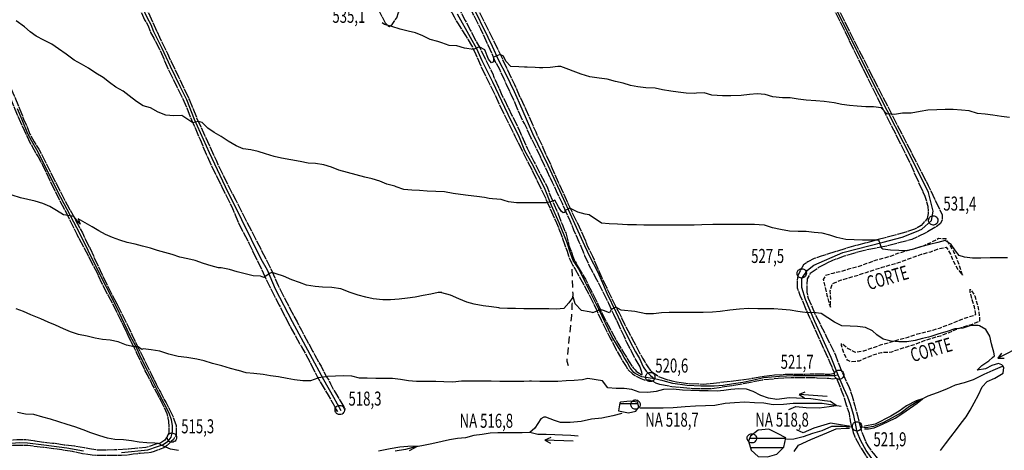
# Model space of a CAD drawing. Extents: x 407247 to 419261, y 7403127 to 7411618.
# Drawn here: x 408489 to 409190, y 7405754 to 7406061 of the extents above; entities that cross this region are included whole.
import ezdxf

# ---------------------------------------------------------------- set-up
doc = ezdxf.new("R2010")
doc.units = 0
doc.header["$MEASUREMENT"] = 0
for name, pattern in [('TRACO_11', [8, 3, -1, 3, -1]), ('TRACO_22', [7.5, 7, -0.5]), ('TRACO_38', [8, 5, -3])]:
    doc.linetypes.add(name, pattern=pattern)
for name, color, linetype in [('CURVA_INTERM', 255, 'CONTINUOUS'), ('CURVA_MESTRA', 1, 'CONTINUOUS'), ('EIXO_VIAS_ROD', 255, 'CONTINUOUS'), ('MOV_TERRA', 255, 'CONTINUOUS'), ('PTO_INTE_E_NA', 255, 'CONTINUOUS'), ('RECURSOS_HIDRICOS', 5, 'CONTINUOUS'), ('TOP_MOV_TERRA', 255, 'CONTINUOUS'), ('VALAS_E_DRENOS', 5, 'CONTINUOUS'), ('VIA_N_PAV_S_MFIO', 1, 'CONTINUOUS')]:
    doc.layers.add(name, color=color, linetype=linetype)
doc.styles.add('LDUP', font='LDUP.SHX')

# ---------------------------------------------------------------- blocks, each defined once
blk = doc.blocks.new('COD003', base_point=(412546.41, 7406522.66))
at = {"layer": 'PTO_INTE_E_NA'}
blk.add_lwpolyline([(412546.394974, 7406520.209885), (412545.828512, 7406520.275361), (412545.324364, 7406520.441575), (412544.993405, 7406520.644171), (412544.784419, 7406520.819163), (412544.454243, 7406521.181794), (412544.213221, 7406521.561104), (412544.016859, 7406521.974631), (412543.957381, 7406522.278901), (412543.952969, 7406522.896939), (412543.992966, 7406523.314698), (412544.155574, 7406523.771093), (412544.3621, 7406524.120195), (412544.563255, 7406524.384319), (412544.929606, 7406524.692722), (412545.375759, 7406524.955776), (412545.813836, 7406525.127175), (412546.061084, 7406525.151454), (412546.415318, 7406525.160284), (412546.967142, 7406525.12548), (412547.505598, 7406524.956386), (412547.8868, 7406524.739795), (412548.31322, 7406524.367944), (412548.601165, 7406523.896682), (412548.849711, 7406523.312277), (412548.931528, 7406522.889252), (412548.924189, 7406522.622239), (412548.919327, 7406522.330277), (412548.732164, 7406521.716474), (412548.450344, 7406521.25002), (412548.08972, 7406520.85041), (412547.673312, 7406520.528309), (412547.059046, 7406520.279002), (412546.651215, 7406520.212123)], close=True, dxfattribs=at)
blk = doc.blocks.new('*X154')
at = {"layer": 'RECURSOS_HIDRICOS'}
for points in [[(409584.604314, 7406242.01997), (409603.978016, 7406242.020164)], [(409584.969498, 7406237.019941), (409602.756825, 7406237.020119)]]:
    blk.add_lwpolyline(points, dxfattribs=at)
blk = doc.blocks.new('*X155')
at = {"layer": 'RECURSOS_HIDRICOS'}
blk.add_lwpolyline([(409515.057609, 7406260.469986), (409524.835993, 7406260.470083)], dxfattribs=at)
blk = doc.blocks.new('COD035', base_point=(412892.61, 7406859.7))
at = {"layer": 'RECURSOS_HIDRICOS'}
blk.add_line((412892.61, 7406859.714327), (412907.61, 7406859.714327), dxfattribs=at)
blk.add_lwpolyline([(412904.61, 7406858.214327), (412907.61, 7406859.714327), (412904.61, 7406861.214327)], dxfattribs=at)

msp = doc.modelspace()

# ---------------------------------------------------------------- linework, layer by layer
at = {"layer": 'CURVA_INTERM', "linetype": 'CONTINUOUS'}
for points in [[(409192.69, 7405890.81), (409185.85, 7405890.88), (409180.2, 7405890.84), (409173.69, 7405890.69), (409167.54, 7405890.69), (409161.93, 7405891.43), (409158.09, 7405892.6), (409155.57, 7405895.85), (409152.46, 7405900.29), (409148.09, 7405903.37), (409142.85, 7405901.72), (409137.08, 7405900.49), (409131.5, 7405899.01), (409125.68, 7405897.09), (409120.38, 7405895.97), (409115.04, 7405896.03), (409109.22, 7405896.31), (409103.64, 7405897.05), (409103.1, 7405897.64), (409100.97, 7405903.43), (409100.12, 7405903.49), (409094.78, 7405903.55), (409089.29, 7405903.6), (409083.26, 7405903.65), (409077.34, 7405903.99), (409071.01, 7405905.49), (409065.9, 7405907.04), (409060.53, 7405908.53), (409054.72, 7405909.01), (409049.01, 7405909.6), (409043.52, 7405909.67), (409037.28, 7405909.88), (409030.93, 7405911.01), (409025.02, 7405912.36), (409019.49, 7405914.23), (409015.7, 7405914.32), (409012.34, 7405914.61), (409006.37, 7405914.63), (409000.4, 7405914.57), (408994.78, 7405914.64), (408989.02, 7405914.69), (408982.68, 7405914.6), (408974.72, 7405914.36), (408969.38, 7405914.25), (408962.93, 7405914.16), (408956.74, 7405914.16), (408950.12, 7405914.12), (408944.52, 7405914.19), (408939.02, 7405914.24), (408933.48, 7405914.29), (408928.14, 7405914.35), (408921.89, 7405914.41), (408914.58, 7405914.91), (408908.61, 7405915.13), (408903.18, 7405915.67), (408894.36, 7405921.65), (408891.7, 7405922.09), (408886.48, 7405923.45), (408880.8, 7405926.24), (408879.4, 7405925.6), (408877.12, 7405924.72), (408877.12, 7405923.2), (408875.98, 7405922.95), (408874.58, 7405924.21), (408872.65, 7405927.32), (408869.9, 7405932.13), (408866.48, 7405930.65), (408864.18, 7405930.08), (408860.13, 7405930.05), (408854.17, 7405930.08), (408848.14, 7405930.12), (408842.61, 7405930.15), (408836.9, 7405930.87), (408833.8, 7405931.77), (408831.69, 7405932.39), (408825.62, 7405932.85), (408823.22, 7405933.31), (408819.81, 7405933.95), (408814.33, 7405934.61), (408808.21, 7405935.45), (408802.88, 7405936.12), (408797.5, 7405936.68), (408791.28, 7405937.84), (408785.3, 7405938.08), (408779.13, 7405938.49), (408773.48, 7405938.95), (408768.09, 7405939.03), (408762.45, 7405939.53), (408756.92, 7405941.6), (408755.9, 7405941.97), (408750.32, 7405943.33), (408745.32, 7405945.65), (408739.94, 7405947.23), (408734.62, 7405948.32), (408728.45, 7405950.01), (408722.22, 7405951.69), (408716.16, 7405953.49), (408710.78, 7405955.65), (408705.3, 7405957.23), (408699.45, 7405958.05), (408694.12, 7405958.47), (408688.42, 7405959.56), (408681.88, 7405960.88), (408675.12, 7405961.97), (408669.89, 7405963.23), (408663.94, 7405965.08), (408658.66, 7405966.6), (408653.34, 7405967.8), (408647.92, 7405968.63), (408642.97, 7405970.73), (408637.33, 7405974.01), (408632.24, 7405977.4), (408627.24, 7405980.15), (408622.78, 7405983.43), (408618.65, 7405987.51), (408615.82, 7405988.21), (408611.93, 7405987.24), (408604.17, 7405992.32), (408598.53, 7405992.25), (408592.77, 7405992.6), (408587.34, 7405994.81), (408581.98, 7405997.83), (408576.76, 7405999.19), (408571.98, 7406002.41), (408566.78, 7406006.39), (408562.37, 7406009.72), (408557.17, 7406012.52), (408552.6, 7406015.85), (408548.2, 7406019.44), (408542.93, 7406022.61), (408537.62, 7406026.16), (408532.73, 7406028.96), (408527.57, 7406031.92), (408521.68, 7406036.01), (408516.37, 7406039.88), (408511.54, 7406043.25), (408505.96, 7406046.12), (408500.42, 7406049.03), (408496.08, 7406052.13), (408491.98, 7406055.57), (408486.14, 7406059.87)], [(409194.06, 7405990.92), (409188.3, 7405991.67), (409182.06, 7405992.59), (409176.74, 7405993.39), (409171.25, 7405993.81), (409165.34, 7405995.8), (409159.74, 7405996.23), (409153.98, 7405996.55), (409148.06, 7405996.56), (409142.14, 7405996.4), (409135.73, 7405996.15), (409130.33, 7405995.13), (409123.97, 7405993.97), (409117.84, 7405993.93), (409112.12, 7405993.19), (409106.52, 7405993.51), (409103.4, 7405996.85), (409102.61, 7405997.76), (409097.12, 7405998.47), (409091.52, 7405998.52), (409085.44, 7405998.95), (409079.9, 7405999.6), (409074.52, 7406000.13), (409069.13, 7406001.36), (409061.84, 7406002.33), (409056.02, 7406002.88), (409049.2, 7406003.27), (409043.5, 7406004.12), (409037.74, 7406005.04), (409032.25, 7406005.09), (409025.42, 7406005.69), (409020, 7406007.24), (409014.24, 7406007.72), (409008.78, 7406007.25), (409002.81, 7406006.72), (408995.44, 7406006.43), (408989.57, 7406006.48), (408982, 7406006.99), (408976.52, 7406008.64), (408970.92, 7406008.27), (408969.2, 7406008.03), (408963.65, 7406008.29), (408958.01, 7406008.99), (408952.62, 7406009.73), (408946.82, 7406010.65), (408941.54, 7406011.93), (408934.77, 7406012.21), (408929.22, 7406012.8), (408923.96, 7406013.81), (408918.8, 7406015.36), (408913.32, 7406016.53), (408907.41, 7406018.25), (408901.54, 7406019.11), (408895.05, 7406020.03), (408888.77, 7406021.85), (408874.36, 7406027.41), (408872.17, 7406027.37), (408866.78, 7406026.71), (408861.36, 7406026.48), (408859.12, 7406026.49), (408855.97, 7406026.51), (408850.37, 7406026.75), (408848.45, 7406026.88), (408844.36, 7406027.16), (408838.54, 7406027.4), (408835.09, 7406031.01), (408833.46, 7406034.63), (408830.97, 7406035.88), (408826.36, 7406034), (408826.36, 7406030.57), (408824.86, 7406029.89), (408822.74, 7406032.44), (408820.2, 7406039.13), (408816.13, 7406041.36), (408812.01, 7406039.33), (408805.73, 7406040.43), (408800.2, 7406042.16), (408794.72, 7406042.4), (408789.5, 7406044.29), (408786.57, 7406045.07), (408781.14, 7406046.64), (408775.93, 7406049.12), (408770.77, 7406051.28), (408765.5, 7406052.48), (408759.7, 7406054.05), (408753.9, 7406055.85), (408748.58, 7406057.37), (408746.9, 7406058.57)], [(409036.69, 7405782.73), (409041.78, 7405784.81), (409049.14, 7405784.28), (409058.48, 7405783.83), (409065.48, 7405784.85), (409070.52, 7405785.65), (409066.46, 7405788.37), (409062.16, 7405789.04), (409052.33, 7405790.43), (409037.32, 7405791.11), (409028.28, 7405789.85), (409022.16, 7405790.72), (409016.84, 7405792.64), (409011.32, 7405795.47), (409006.53, 7405797.29), (409001.18, 7405797.55), (408995.44, 7405797.03), (408990.48, 7405796.37), (408985.65, 7405795.72), (408979.26, 7405796.12), (408973.13, 7405795.99), (408967, 7405796.37), (408961, 7405796.64), (408954.29, 7405797.21), (408947.56, 7405796.92), (408942.32, 7405795.64), (408936.28, 7405794.84), (408930.04, 7405795.07), (408924.77, 7405796.93), (408919.5, 7405797.73), (408913.74, 7405797.79), (408907.72, 7405798.17), (408903.97, 7405803.23), (408893.42, 7405804.96), (408889.64, 7405803.97), (408883.77, 7405803.43), (408878.06, 7405803.08), (408872.04, 7405802.73), (408864.96, 7405802.72), (408859.2, 7405802.76), (408853.49, 7405803), (408851.86, 7405802.91), (408848.01, 7405802.71), (408842.3, 7405802.75), (408841.2, 7405802.75), (408836.44, 7405802.77), (408830.74, 7405802.8), (408824.61, 7405802.84), (408818.97, 7405802.87), (408813.1, 7405802.95), (408809.32, 7405802.97), (408803.5, 7405802.89), (408797.33, 7405802.19), (408790.93, 7405802.49), (408785.13, 7405802.68), (408777.82, 7405802.72), (408771.48, 7405802.81), (408765.62, 7405803.27), (408760.14, 7405804.15), (408754.22, 7405804.88), (408748.32, 7405804.91), (408742.4, 7405804.93), (408736.26, 7405804.97), (408730.73, 7405805.11), (408725.36, 7405806.52), (408719.6, 7405806.72), (408713.62, 7405806.53), (408707.98, 7405806.24), (408705.1, 7405805.79), (408701.32, 7405805.43), (408701, 7405805.05), (408695.86, 7405803.28), (408690.44, 7405803.15), (408684.41, 7405803.81), (408679.2, 7405804.96), (408673.08, 7405805.96), (408667.48, 7405806.84), (408662.1, 7405807.67), (408655.56, 7405808.35), (408650.06, 7405808.91), (408644.64, 7405810.53), (408644.37, 7405810.59), (408638.94, 7405811.91), (408632.61, 7405813.96), (408626.12, 7405815.6), (408620.16, 7405817.39), (408614.78, 7405818.69), (408607.86, 7405819.85), (408601.69, 7405820.64), (408595.04, 7405822.32), (408588.54, 7405824.33), (408582.41, 7405825.27), (408576.61, 7405826.11), (408575.65, 7405825.47), (408573.05, 7405827.45), (408570.33, 7405827.47), (408564.69, 7405828.67), (408558.78, 7405830.95), (408553.2, 7405832.15), (408547.7, 7405832.65), (408542.44, 7405833.69), (408536.69, 7405835.01), (408530.57, 7405836.32), (408524.77, 7405838.05), (408519.88, 7405840.32), (408514.24, 7405842.87), (408508.86, 7405845.13), (408503.76, 7405847.45), (408496.58, 7405850.27), (408491.48, 7405852.53), (408486.1, 7405854.48)], [(409090.76, 7405768.88), (409093.54, 7405768.93), (409097.57, 7405769.69), (409103.58, 7405772.17), (409112.48, 7405776.49), (409117.96, 7405780.15), (409128.22, 7405787.19), (409131.9, 7405790.33), (409127.5, 7405789.04), (409120.58, 7405785.37), (409115.34, 7405781.45), (409109.33, 7405778.05), (409098.38, 7405772.32), (409090.89, 7405770.92), (409090.76, 7405770.93)], [(408601.73, 7405753.52), (408596.09, 7405754.35), (408591.04, 7405756.67), (408587.58, 7405758.51), (408584.92, 7405758.73), (408579.26, 7405759.08), (408573.78, 7405759.48), (408568.3, 7405760.31), (408562.7, 7405761.09), (408556.53, 7405761.28), (408551.14, 7405762.21), (408545.66, 7405763.96), (408539.29, 7405766.17), (408533.86, 7405768.17), (408527.9, 7405770.4), (408522.53, 7405772.03), (408516.62, 7405773.92), (408510.5, 7405775.88), (408505.13, 7405777.29), (408498.69, 7405779.13), (408492.77, 7405779.39), (408487.18, 7405780.53)], [(409079.9, 7405770.97), (409077.86, 7405771.08), (409066.44, 7405772.91), (409054.61, 7405769.49), (409046.93, 7405766.03), (409042.78, 7405768), (409042.45, 7405768.43)], [(409040.45, 7405752.88), (409043.53, 7405757.27), (409052.33, 7405761.31), (409063.93, 7405766.08), (409070.38, 7405769.07), (409077.3, 7405769.4), (409079.9, 7405769.4)], [(408766.38, 7405753.4), (408772.18, 7405756.67), (408765.32, 7405756.48), (408759.56, 7405755.92), (408752.69, 7405754.81), (408744.33, 7405753.13)]]:
    msp.add_lwpolyline(points, dxfattribs=at)
at = {"layer": 'CURVA_MESTRA', "linetype": 'CONTINUOUS'}
msp.add_lwpolyline([(409144.89, 7405753.47), (409148.4, 7405758.19), (409152.29, 7405763.16), (409156.13, 7405768.51), (409159.54, 7405773), (409163.17, 7405777.61), (409165.88, 7405782.28), (409168.86, 7405787.59), (409171.9, 7405793.09), (409174.48, 7405798.83), (409178.2, 7405802.8), (409183.66, 7405805.08), (409189.6, 7405808.77), (409189.92, 7405812.79), (409189.28, 7405813.91), (409188.48, 7405814.71), (409186.22, 7405815.51), (409181.48, 7405814.12), (409176.9, 7405811.67), (409171.08, 7405810.76), (409174.2, 7405814.15), (409179.2, 7405817.35), (409182.01, 7405819.92), (409183.24, 7405821.04), (409182.73, 7405823.55), (409181.88, 7405827.05), (409181.29, 7405829.48), (409179.9, 7405834.99), (409177.18, 7405839.72), (409177.09, 7405839.76), (409172.52, 7405842.31), (409171.72, 7405842.76), (409166.37, 7405842.55), (409160.7, 7405840.84), (409155.09, 7405840.15), (409149.58, 7405838.35), (409143.64, 7405836.59), (409138.01, 7405834.83), (409136.4, 7405834.44), (409132.13, 7405833.4), (409126.84, 7405831.96), (409120.9, 7405831.11), (409120.7, 7405831.11), (409115.09, 7405831.01), (409109.65, 7405831.39), (409104.01, 7405832.83), (409099.45, 7405835.87), (409096.44, 7405838.88), (409091.49, 7405841.12), (409085.8, 7405841.97), (409080.46, 7405842.08), (409074.6, 7405842.45), (409069.28, 7405845.08), (409064.5, 7405848.16), (409059.8, 7405851.25), (409054.36, 7405851.95), (409050.45, 7405851.61), (409046.41, 7405852.13), (409043.26, 7405852.64), (409037.77, 7405853.6), (409031.97, 7405854.15), (409026.05, 7405854.52), (409020.61, 7405854.59), (409014.62, 7405854.59), (409007.96, 7405854.65), (409001.56, 7405854.4), (408994.72, 7405853.51), (408987.72, 7405852.56), (408982.37, 7405852.15), (408975.7, 7405851.84), (408970.04, 7405851.89), (408964.01, 7405851.95), (408957.82, 7405852.01), (408951.58, 7405852.03), (408946.02, 7405851.71), (408940.32, 7405851.01), (408934.92, 7405850.97), (408926.92, 7405852.65), (408917.3, 7405853.69), (408913.5, 7405855.61), (408911.98, 7405854.99), (408910.13, 7405853.97), (408908.89, 7405851.68), (408904.58, 7405853.25), (408902.33, 7405854.17), (408899.97, 7405852.91), (408896.8, 7405851.75), (408896.74, 7405851.8), (408894.45, 7405852.29), (408889.02, 7405853.35), (408884.53, 7405858.11), (408882.96, 7405863.15), (408880.04, 7405858.83), (408876.45, 7405854.75), (408871.12, 7405854.35), (408865.73, 7405854.48), (408860.04, 7405854.51), (408854.44, 7405854.55), (408848, 7405854.57), (408841.92, 7405854.67), (408840.7, 7405854.68), (408836.26, 7405854.75), (408830.73, 7405855.04), (408830.04, 7405855.15), (408824.77, 7405855.88), (408818.9, 7405856.76), (408812.62, 7405857.81), (408807.41, 7405859.28), (408801.66, 7405861.71), (408795.7, 7405864.35), (408789.48, 7405866.04), (408789.37, 7405866.09), (408786.98, 7405866.16), (408781.7, 7405865.01), (408776.26, 7405863.92), (408770.49, 7405862.89), (408765.12, 7405862.17), (408759.04, 7405861.31), (408752.8, 7405860.91), (408747.36, 7405860.93), (408740.6, 7405861.67), (408735.22, 7405862.87), (408729.9, 7405864.23), (408724.05, 7405866.24), (408717.45, 7405868.83), (408711.17, 7405869.72), (408704.56, 7405869.92), (408699.13, 7405870.37), (408693.1, 7405871.52), (408688, 7405873.25), (408682.48, 7405875.31), (408676.57, 7405877.8), (408671.52, 7405879.53), (408668.48, 7405880.35), (408667.2, 7405879.88), (408662.6, 7405876.87), (408660.37, 7405877.72), (408654.98, 7405878.03), (408649.34, 7405879.39), (408643.54, 7405880.96), (408638.17, 7405882.64), (408632.32, 7405883.69), (408630.4, 7405883.8), (408625.13, 7405885.23), (408619.65, 7405886.96), (408613.74, 7405888.91), (408608.42, 7405890.27), (408602.82, 7405891.37), (408597.34, 7405893.27), (408592.08, 7405894.68), (408586.86, 7405896.09), (408581.76, 7405897.67), (408576.28, 7405899.24), (408570.85, 7405900.55), (408565.21, 7405901.81), (408559.98, 7405903.6), (408554.88, 7405905.28), (408549.89, 7405907.49), (408545.05, 7405910.13), (408540.37, 7405912.97), (408535.28, 7405915.93), (408530.33, 7405918.68), (408531.74, 7405914.89), (408530.69, 7405915.75), (408527.2, 7405920.35), (408521.65, 7405921.29), (408519.9, 7405921.67), (408514.85, 7405924.73), (408510.22, 7405927.53), (408505.17, 7405929.69), (408499.74, 7405931.21), (408494.48, 7405932.52), (408489.26, 7405933.79), (408483.41, 7405935.57)], dxfattribs=at)
at = {"layer": 'EIXO_VIAS_ROD', "linetype": 'CONTINUOUS', "flags": 128}
for points in [[(408558.56, 7406106.31), (408560.72, 7406101.6), (408570.56, 7406081.96), (408572.33, 7406077.4), (408579.6, 7406061.97), (408582.13, 7406057.25), (408584.08, 7406052.35), (408590.06, 7406040.48), (408595.81, 7406027.64), (408602.86, 7406013.4), (408607.42, 7406003.85), (408613.01, 7405989.71), (408623.65, 7405966.01), (408635.18, 7405941.72), (408646.66, 7405918.2), (408660.61, 7405890.2), (408665.04, 7405882.37), (408670.7, 7405868.69), (408682.86, 7405845.43), (408695.45, 7405822.23), (408705.25, 7405804.15), (408712.34, 7405791.65), (408717.58, 7405782.03)], [(409072.02, 7405807.16), (409066.89, 7405819.87), (409055.2, 7405845.59), (409048.58, 7405861.12), (409046.05, 7405869.84), (409046.12, 7405876.19), (409050.12, 7405882.12), (409054.53, 7405885.76), (409075.17, 7405894.67), (409104.1, 7405902), (409117.44, 7405905.6), (409127.82, 7405909.56), (409131.52, 7405911.33), (409138.46, 7405917.4), (409139.65, 7405924.05), (409136.32, 7405937.41), (409124.24, 7405961.92), (409101.21, 7406007.16), (409070.24, 7406068.76), (409051.66, 7406106.31)], [(408940.93, 7405804.73), (408932.02, 7405806.12), (408927.34, 7405808.32), (408926.24, 7405809.13), (408923.81, 7405812.57), (408921.56, 7405816.43), (408919.4, 7405819.76), (408917.25, 7405823.84), (408910.58, 7405834.84), (408901.34, 7405854.4), (408891.62, 7405873.77), (408887.16, 7405882.97), (408884.33, 7405887.32), (408882.96, 7405889.07), (408881.2, 7405894.24), (408878.61, 7405902.21), (408873.14, 7405915.79), (408867.65, 7405928.29), (408862.73, 7405940.79), (408853.82, 7405957.84), (408848.72, 7405967.12), (408844.93, 7405976.6), (408836.78, 7405993.08), (408834.32, 7405998.19), (408825.8, 7406016.09), (408818.21, 7406031.25), (408814.42, 7406039.87), (408809.88, 7406048.11), (408800.6, 7406064.68)], [(408811.21, 7406071.12), (408822.38, 7406048.29), (408825.41, 7406041.85), (408829.96, 7406031.81), (408835.26, 7406021.4), (408840.94, 7406009.47), (408846.44, 7405997.05), (408854.01, 7405979.63), (408865.01, 7405956.89), (408876.18, 7405932.64), (408885.28, 7405912.81), (408891.12, 7405899.57), (408894.88, 7405891.53), (408900.33, 7405881.03), (408904.09, 7405872.99), (408907.02, 7405865.59), (408913.53, 7405852.35), (408918.82, 7405841.27), (408923.4, 7405831.4), (408927.49, 7405823.93), (408930.38, 7405819.12), (408933.02, 7405813.11), (408935.1, 7405810.15), (408938.08, 7405807.07), (408940.93, 7405804.73)], [(408561.09, 7405752.07), (408579.92, 7405753.89), (408586.86, 7405756.27), (408590.34, 7405757.55), (408594.37, 7405760.11), (408596.56, 7405763.04), (408597.65, 7405766.88), (408597.48, 7405771.27), (408596.74, 7405775.28), (408595.28, 7405780.04), (408587.78, 7405794.31), (408579.92, 7405810.03), (408575.34, 7405819.44), (408571.33, 7405827.85), (408567.3, 7405835.35), (408563.1, 7405844.31), (408559.81, 7405851.44), (408556.16, 7405858.75), (408544.64, 7405881.69), (408537.5, 7405896.15), (408531.84, 7405907.65), (408517.94, 7405933.89), (408508.98, 7405951.81), (408504.96, 7405960.13), (408500.76, 7405968), (408497.28, 7405974.03), (408494.53, 7405979.33), (408490.33, 7405989.2), (408487.04, 7405997.07)], [(409072.02, 7405807.16), (409068.58, 7405806.73), (409057.8, 7405806.79), (409055.29, 7405806.81), (409047.82, 7405806.84), (409040.02, 7405806.75), (409030.1, 7405806.32), (409018.77, 7405805.21), (409010.92, 7405803.53), (409003.9, 7405801.95), (408997.22, 7405801.11), (408990.06, 7405799.95), (408983.5, 7405799.37), (408974.1, 7405799.41), (408964.24, 7405799.89), (408954.01, 7405801.39), (408947.14, 7405803.11), (408940.93, 7405804.73)], [(409170, 7405633.59), (409162.92, 7405640.64), (409149.98, 7405660.19), (409132.01, 7405693.28), (409117.61, 7405720.15), (409106.77, 7405735.51), (409098.32, 7405744.51), (409091.76, 7405753.57), (409087.98, 7405760.35), (409085.36, 7405766.56), (409084.4, 7405771.48), (409083.13, 7405778.53), (409080.76, 7405786.39), (409078.72, 7405791.43), (409075.96, 7405797.69), (409072.21, 7405806.69), (409072.02, 7405807.16)], [(408452.85, 7405752.43), (408460.98, 7405753.71), (408468.12, 7405755.53), (408473.24, 7405756.64), (408477.81, 7405758.09), (408482.74, 7405758.83), (408488.41, 7405759.2), (408494.26, 7405759.01), (408505.78, 7405757.55), (408522.24, 7405755.36), (408534.21, 7405753.35)]]:
    msp.add_lwpolyline(points, dxfattribs=at)
at = {"layer": 'MOV_TERRA', "linetype": 'TRACO_11', "flags": 128}
for points in [[(409160.54, 7405878.52), (409158.94, 7405883.81), (409156.86, 7405889.33), (409154.42, 7405895.12), (409151.37, 7405900.32), (409148.9, 7405904.35), (409143.52, 7405904.56), (409137.73, 7405901.59), (409132.42, 7405899.24), (409125.64, 7405897.07), (409120.22, 7405895.73), (409114.29, 7405893.93), (409108.98, 7405891.8), (409103.69, 7405890.41), (409098.4, 7405888.97), (409092.45, 7405886.79), (409086.73, 7405884.72), (409079.34, 7405882.72), (409073.94, 7405881.12), (409068.06, 7405879.79), (409062.86, 7405878.29), (409061.34, 7405875.37), (409062.57, 7405869.76), (409063.85, 7405864.25), (409065.34, 7405858.91), (409066.44, 7405855.64), (409066.6, 7405861.4), (409066.33, 7405867.44), (409067.93, 7405872.64), (409073.5, 7405874.93), (409080.84, 7405877.09), (409086.29, 7405878.64), (409091.86, 7405880.51), (409097.58, 7405882.47), (409103.37, 7405884.17), (409109.57, 7405886.08), (409114.86, 7405887.47), (409120.86, 7405889.65), (409126.12, 7405891.67), (409131.36, 7405893.43), (409137.88, 7405895.23), (409143.13, 7405897.25), (409148.96, 7405898.53), (409151.89, 7405893.6), (409154.08, 7405888.19), (409157.28, 7405882.49)], [(409170.09, 7405850.41), (409169.13, 7405855.87), (409167.3, 7405860.95), (409166.08, 7405866.24), (409166.05, 7405868.48), (409169.32, 7405863.76), (409171.06, 7405857.81), (409172.24, 7405852.43), (409172.66, 7405847.08), (409172.65, 7405845.69), (409167.29, 7405843.29), (409161.52, 7405841.6), (409156.33, 7405839.89), (409150.7, 7405837.44), (409144.76, 7405835.11), (409138.17, 7405833.25), (409132.56, 7405831.44), (409126.08, 7405828.95), (409120.68, 7405827.29), (409114.94, 7405825.33), (409109.81, 7405823.73), (409108.26, 7405823.48), (409102.76, 7405823.21), (409097.57, 7405821.83), (409092.37, 7405819.69), (409086.81, 7405817.24), (409080.72, 7405816.72), (409078.49, 7405818.03), (409075.98, 7405822.91), (409074.38, 7405828.41), (409074.4, 7405829.91), (409078.94, 7405826.28), (409083.98, 7405823.68), (409090.18, 7405824.68), (409096.34, 7405826.75), (409102.01, 7405828.77), (409108.97, 7405830.83), (409115.12, 7405832.59), (409121.76, 7405834.43), (409126.94, 7405836.19), (409132.68, 7405837.68), (409139.3, 7405839.27), (409144.92, 7405841.08), (409150.76, 7405843.36), (409156.65, 7405845.71), (409161.85, 7405847.79), (409167.41, 7405849.59)]]:
    msp.add_lwpolyline(points, close=True, dxfattribs=at)
at = {"layer": 'RECURSOS_HIDRICOS', "linetype": 'CONTINUOUS', "flags": 128}
for points in [[(409188.81, 7405813.36), (409182.06, 7405810.44), (409175.69, 7405807.72), (409168.17, 7405803.96), (409161.81, 7405801.68), (409155.28, 7405799.99), (409149.01, 7405797.33), (409142.53, 7405794.73), (409135.93, 7405792.35), (409129.29, 7405788.84), (409122.73, 7405785), (409116.88, 7405780.48), (409110.33, 7405776.81), (409104.21, 7405773.51), (409097.2, 7405770.55), (409091.56, 7405769.79), (409088.04, 7405770.45)], [(409074.13, 7405784.89), (409060.42, 7405787.01), (409053.22, 7405787.08), (409046.49, 7405787.09), (409039.82, 7405787.11), (409033.05, 7405786.39), (409025.52, 7405786.15), (409018.92, 7405787.33), (409012.25, 7405787.45), (409005.48, 7405788), (408998.06, 7405787.49), (408991.28, 7405786.92), (408984.06, 7405785.61), (408977.34, 7405785.25), (408970.14, 7405785.21), (408962.77, 7405784.55), (408954.44, 7405783.99), (408947.18, 7405783.75), (408940.41, 7405783.6), (408933.58, 7405783.68), (408930.65, 7405783.81)], [(408917.76, 7405779.89), (408911.28, 7405778.25), (408903.42, 7405776.68), (408896.05, 7405775.75), (408888.68, 7405774.11), (408880.93, 7405773.44), (408874.16, 7405773.45), (408869.74, 7405775), (408863.48, 7405777.36), (408862.2, 7405777.37), (408860, 7405776.21), (408855.66, 7405769.49), (408852.24, 7405766.31), (408846.69, 7405766.12), (408840.93, 7405766.16), (408835.16, 7405766.19), (408829.5, 7405766.21), (408824.01, 7405765.81), (408818.25, 7405764.93), (408812.21, 7405764.11), (408806.24, 7405762.64), (408800.62, 7405761.97), (408794.92, 7405761.15), (408789.68, 7405760), (408782.32, 7405758.17), (408776.33, 7405757.13), (408768.85, 7405755.68), (408763.52, 7405754.32), (408756.14, 7405753.01)], [(409080.81, 7405770.23), (409074.68, 7405770.56), (409067.25, 7405770.53), (409060.24, 7405767.56), (409053.54, 7405765.65), (409046.9, 7405763.16), (409040.22, 7405761.57), (409035.04, 7405761.36)], [(408886.69, 7405763.75), (408881.3, 7405764.2), (408875.38, 7405764.49), (408869.94, 7405764.63), (408863.92, 7405764.92), (408857.93, 7405764.84), (408855.06, 7405765.61), (408852.24, 7405766.31)]]:
    msp.add_lwpolyline(points, dxfattribs=at)
for points in [[(408923.7, 7405788.79), (408916.88, 7405788.01), (408916.22, 7405787.43), (408915.26, 7405781.73), (408922.45, 7405780.27), (408927.8, 7405781.6), (408929.85, 7405784.35), (408928.88, 7405788.09)], [(409015, 7405767.96), (409009.34, 7405763.64), (409008.09, 7405760.19), (409009.89, 7405753.76), (409014.97, 7405749.23), (409021.64, 7405749), (409028.32, 7405751.01), (409033.28, 7405755.87), (409034.73, 7405762.47), (409028.73, 7405765.73), (409022.46, 7405768.84)]]:
    msp.add_lwpolyline(points, close=True, dxfattribs=at)
at = {"layer": 'VALAS_E_DRENOS', "linetype": 'TRACO_38', "flags": 128}
msp.add_lwpolyline([(408882.2, 7405882.71), (408882.28, 7405874.71), (408882.68, 7405870.11), (408882.72, 7405865.52), (408882.69, 7405861.95), (408882.2, 7405857.79), (408882.02, 7405853.25), (408881.89, 7405849.84), (408878.49, 7405817.25), (408879.76, 7405813.56)], dxfattribs=at)
at = {"layer": 'VIA_N_PAV_S_MFIO', "linetype": 'TRACO_22', "flags": 128}
for points in [[(408435.28, 7406106.31), (408439.77, 7406096.15), (408444.16, 7406087.05), (408447.42, 7406079.95), (408453.04, 7406069.88), (408459.22, 7406057.95), (408466.58, 7406043.83), (408473.46, 7406030.77), (408477.96, 7406021.95), (408480.65, 7406015.96), (408484.77, 7406006.33), (408488.77, 7405996.55), (408491.46, 7405989.87), (408495.96, 7405979.17), (408498.92, 7405973.6), (408502.2, 7405968.31), (408506.38, 7405960.65), (408509.18, 7405954.77), (408514.57, 7405943.96), (408522.52, 7405928.61), (408527.6, 7405919.31), (408533.3, 7405908.6), (408538.76, 7405897.48), (408545.98, 7405881.85), (408553.24, 7405867.04), (408558.21, 7405857.73), (408561.28, 7405851.47), (408563.33, 7405847.19), (408564.65, 7405844.73), (408566.45, 7405841.09), (408568.57, 7405836.23), (408572.42, 7405828.09), (408574.65, 7405823.55), (408576.6, 7405819.75), (408579.25, 7405814.29), (408582.37, 7405808.09), (408585.9, 7405800.81), (408588.97, 7405794.99), (408591.36, 7405790.23), (408593, 7405787.39), (408595.17, 7405783.21), (408597.6, 7405778.35), (408599.29, 7405774.07), (408600.24, 7405771.4), (408600.21, 7405766.97), (408600.16, 7405764.63), (408598.26, 7405761.32), (408596.66, 7405759.89), (408594.41, 7405757.81), (408591.36, 7405755.43), (408588.69, 7405754.37), (408584.57, 7405752.85), (408582.12, 7405752.12), (408580.68, 7405751.91), (408574.49, 7405751.47), (408569.52, 7405750.84), (408565.73, 7405750.28), (408561.25, 7405750.03), (408557.78, 7405749.89), (408552.77, 7405749.91), (408545.45, 7405749.89), (408540.22, 7405750.13), (408533.41, 7405751.19), (408526.21, 7405752.81), (408518.64, 7405753.87), (408512.77, 7405754.8), (408505.52, 7405755.64), (408494.38, 7405756.97), (408489.1, 7405757.16), (408484.18, 7405757.19), (408479.28, 7405755.83), (408474.46, 7405754.79), (408469.56, 7405753.47), (408465.7, 7405752.43), (408461.49, 7405751.32), (408456.74, 7405750.6), (408452.94, 7405750.19), (408449.16, 7405750.11), (408443.82, 7405750.45), (408436.2, 7405751.56), (408430.72, 7405752.6), (408428, 7405753.15), (408421.12, 7405755.15), (408415.48, 7405756.57), (408409.61, 7405758.25), (408403.74, 7405759.77), (408402.26, 7405760.11), (408392.24, 7405762.6), (408387.66, 7405764.17), (408382.6, 7405766.55), (408379.04, 7405769.13), (408376.49, 7405771.92), (408375.33, 7405774.75), (408375.22, 7405774.96), (408374.28, 7405778.55), (408374.29, 7405779.93), (408373.97, 7405781.96), (408372.97, 7405784.41), (408371.61, 7405790.35), (408369.77, 7405797.29), (408368.2, 7405802), (408366.18, 7405806.55), (408364.76, 7405809.59), (408362.49, 7405815.04), (408360.65, 7405819.8), (408358.8, 7405824.99), (408356.64, 7405830.01), (408355.05, 7405834.56), (408352.89, 7405839.8), (408349.45, 7405846.92), (408345.08, 7405856.97), (408342.96, 7405861.84), (408340.85, 7405867.03), (408338.48, 7405872.59), (408337, 7405876.27), (408334.14, 7405883.76), (408332.62, 7405888.13), (408331.3, 7405891.19), (408328.18, 7405898.41), (408324.74, 7405905.79), (408321.73, 7405912.15), (408318.04, 7405920.55), (408316.2, 7405925.04), (408313.97, 7405930.33), (408312.86, 7405932.59), (408311.17, 7405936.32), (408309.06, 7405941.03), (408307, 7405945.73), (408304.2, 7405952.21), (408302.52, 7405956.43), (408300.66, 7405960.97), (408297.34, 7405969), (408295.02, 7405974.67), (408291.64, 7405982.47), (408287.84, 7405991.35), (408282.56, 7406003.76), (408277.33, 7406016.48), (408272.32, 7406027.28), (408267.09, 7406038.84), (408259.53, 7406056.37), (408250.45, 7406077.72), (408238.14, 7406105.73), (408237.92, 7406106.31)], [(408431.21, 7406106.31), (408435.54, 7406095.75), (408439.77, 7406085.96), (408445.44, 7406075.04), (408454.06, 7406059.73), (408460.94, 7406047.21), (408465.92, 7406037.69), (408469.57, 7406031.17), (408472.05, 7406026.35), (408473.85, 7406022.88), (408476.17, 7406018.44), (408479.24, 7406011.53), (408481.36, 7406006.56), (408485.21, 7405996.93), (408490.22, 7405985.39), (408493.18, 7405978.71), (408496.46, 7405972.28), (408498.84, 7405968.05), (408501.74, 7405962.81), (408503.45, 7405959.92), (408504.88, 7405957.2), (408510.1, 7405946.07), (408516.24, 7405933.6), (408521.96, 7405922.75), (408529.36, 7405907.76), (408538.02, 7405891.35), (408543.53, 7405880.64), (408547.28, 7405872.61), (408549.34, 7405868.35), (408551.68, 7405863.95), (408554.48, 7405858.92), (408557.54, 7405852.72), (408560.02, 7405847.69), (408561.04, 7405845.65), (408562.41, 7405842.83), (408564.68, 7405837.8), (408566.74, 7405833.52), (408569.54, 7405828.11), (408571.72, 7405823.56), (408575.25, 7405816.29), (408577.94, 7405810.41), (408580.12, 7405806.29), (408581.76, 7405803.08), (408583.13, 7405800.4), (408586.2, 7405794.79), (408588.74, 7405789.92), (408591.22, 7405785.05), (408593.49, 7405779.92), (408594.33, 7405776.55), (408594.76, 7405774.36), (408594.94, 7405770.47), (408594.93, 7405766.09), (408593.37, 7405762.95), (408592.13, 7405760.81), (408589.34, 7405758.91), (408585.77, 7405757.97), (408578.66, 7405755.55), (408566.22, 7405754.49), (408556.3, 7405753.95), (408548.84, 7405753.77), (408544.04, 7405753.8), (408538.49, 7405754.73), (408534.92, 7405755.39), (408527.61, 7405756.6), (408520.46, 7405757.39), (408512.74, 7405758.6), (408512, 7405758.6), (408508.05, 7405758.99), (408504.1, 7405759.39), (408499.57, 7405760.21), (408492.96, 7405761.09), (408486.56, 7405761.12), (408480.96, 7405760.72), (408476.84, 7405759.84), (408473.21, 7405758.57), (408467.65, 7405757.53), (408459.96, 7405755.71), (408453.66, 7405755.04), (408450.14, 7405754.48), (408447.8, 7405754.27), (408444.92, 7405754.29), (408439.53, 7405754.53), (408436.28, 7405755.19), (408432.38, 7405756.48), (408423.86, 7405759.09), (408420.5, 7405759.59), (408413.68, 7405761.64), (408410.65, 7405762.57), (408406.65, 7405763.6), (408403.45, 7405764.25), (408399.4, 7405765.56), (408394.98, 7405766.6), (408389.81, 7405769.03), (408385.66, 7405772.93), (408383.7, 7405776.09), (408381.58, 7405778.88), (408380.53, 7405780.53), (408379.53, 7405782.79)], [(408556.56, 7406106.31), (408557.16, 7406105.01), (408559.33, 7406099.68), (408561.7, 7406095.53), (408563.48, 7406091.19), (408566.44, 7406084.88), (408568.61, 7406080.93), (408569.8, 7406076.99), (408572.76, 7406071.25), (408575.13, 7406066.23), (408577.69, 7406060.51), (408580.06, 7406056.75), (408581.96, 7406051.53), (408584.13, 7406047.57), (408585.45, 7406045.16), (408588.25, 7406039.65), (408594.74, 7406025.11), (408600.56, 7406012.85), (408604.69, 7406005), (408607.65, 7405997.93), (408611.13, 7405989.23), (408614.2, 7405982.37), (408617.2, 7405975.21), (408621.58, 7405964.84), (408627.08, 7405952.91), (408633.26, 7405940.33), (408640.29, 7405926.05), (408644.68, 7405915.52), (408652.02, 7405901.24), (408659.96, 7405884.92), (408667.78, 7405868.29), (408673.6, 7405857.16), (408682.38, 7405840.09), (408689.48, 7405827.47), (408695.88, 7405815.64), (408700.64, 7405806.28), (408705.02, 7405798.89), (408708.57, 7405792.91), (408715.16, 7405781.28), (408713.29, 7405784.28)], [(408561.16, 7406106.31), (408562.18, 7406104.19), (408579.84, 7406066.96), (408588.18, 7406048.19), (408594, 7406036.48), (408596.53, 7406030.87), (408599.44, 7406024.87), (408601.82, 7406020.05), (408603.88, 7406015.45), (408609.69, 7406003.21), (408614.6, 7405991.01), (408620.36, 7405978.45), (408628.56, 7405960.43), (408636.74, 7405943.31), (408640.24, 7405936.73), (408642.61, 7405932.13), (408649.17, 7405919.19), (408656.94, 7405903.93), (408664.57, 7405889.12), (408667.53, 7405883.33), (408670.9, 7405875.48), (408672.92, 7405871.15), (408676.45, 7405864.08), (408679.05, 7405859.05), (408681.69, 7405853.81), (408683.44, 7405850.39), (408686.29, 7405845.25), (408689.37, 7405839.32), (408692.9, 7405833), (408694.49, 7405829.89), (408697.52, 7405824.17), (408699, 7405821.44), (408702.65, 7405814.97), (408703.38, 7405813.63), (408705.4, 7405809.67), (408707.41, 7405806.09), (408710.26, 7405801.16), (408712.12, 7405797.31), (408713.7, 7405794.59), (408716.14, 7405790.57), (408717.46, 7405788.21), (408719.53, 7405784.73), (408720.53, 7405782.76)], [(408780.73, 7406106.31), (408780.93, 7406105.56), (408781.02, 7406102.63), (408781.05, 7406098.41), (408780.98, 7406095.91), (408780.22, 7406093.29), (408779.37, 7406091.85), (408778.34, 7406090.69), (408775.08, 7406087.13), (408772.02, 7406084.64), (408770.42, 7406084.05), (408769.09, 7406083.53), (408767.22, 7406082.8), (408765.72, 7406082.48), (408762.09, 7406081.85), (408758.57, 7406081.56), (408755.69, 7406082.37), (408753.25, 7406083.61), (408748.04, 7406086.89), (408745.37, 7406089.36), (408742.45, 7406093), (408738.85, 7406097.93), (408736.3, 7406100.91), (408734.04, 7406102.39), (408730.81, 7406101.85), (408728.24, 7406098.2), (408729.65, 7406093.92), (408735.42, 7406084.01), (408740.88, 7406074.28), (408747.01, 7406062.72), (408749.02, 7406058.49), (408750.77, 7406056.63), (408751.89, 7406055.87), (408754.09, 7406057.35), (408757.41, 7406062.03), (408758.66, 7406065.87), (408761.29, 7406070.07), (408763.33, 7406072.63), (408764.94, 7406074.21), (408766.28, 7406075.17), (408768.53, 7406076.49), (408769.92, 7406077.28), (408772.32, 7406078.77), (408774.78, 7406080.25), (408777.93, 7406081.41), (408781.04, 7406083.25), (408783.24, 7406084.43), (408784.29, 7406084.25), (408787.28, 7406081.25), (408788.97, 7406078.31), (408790.77, 7406075.53), (408793.14, 7406070.76), (408794.42, 7406068.79), (408796.49, 7406065.79), (408798.18, 7406062.63), (408800.72, 7406058.4), (408806.33, 7406049.36), (408808.18, 7406046.41), (408810.68, 7406042.29), (408812.96, 7406037.48), (408817.22, 7406027.8), (408825.69, 7406010.63), (408834.36, 7405992.12), (408841.49, 7405977.63), (408854.34, 7405952.21), (408860.8, 7405938.95), (408866.08, 7405927.45), (408871.2, 7405915.79), (408874.1, 7405908.63), (408875.48, 7405904.72), (408876.89, 7405900.67), (408878.69, 7405895.59), (408879.64, 7405892.32), (408880.58, 7405890.03), (408881.85, 7405887.4), (408882.64, 7405885.85), (408882.85, 7405885.43), (408884.44, 7405882.75), (408892.92, 7405867.71), (408897.36, 7405858.88), (408900.1, 7405852.89), (408903.01, 7405846.43), (408905.33, 7405841.61), (408907.24, 7405837.87), (408908.56, 7405835.4), (408910.25, 7405832.41), (408913.9, 7405824.92), (408916.7, 7405820), (408918.93, 7405816.2), (408920.84, 7405813.41), (408922.37, 7405811.05), (408925.34, 7405808.21), (408927.48, 7405806.76), (408928.92, 7405805.96), (408931.2, 7405804.77), (408933.7, 7405804.01), (408935.36, 7405803.95), (408937.33, 7405803.83), (408939.78, 7405803.01), (408941.6, 7405801.89), (408944.62, 7405800.87)], [(408785.42, 7406106.31), (408789.05, 7406098.11), (408792.26, 7406088.97), (408794.6, 7406084.04), (408797.08, 7406078.64), (408799.34, 7406073.29), (408802.46, 7406067.31), (408806.12, 7406060.24), (408809.98, 7406053.03), (408812.68, 7406047.29), (408816.6, 7406040.67), (408821.56, 7406030.39), (408823.3, 7406027.13), (408825.74, 7406021.99), (408826.64, 7406019.75), (408829.76, 7406012.69), (408832.34, 7406006.96), (408834.34, 7406003.01), (408839.48, 7405992.31), (408843.13, 7405985.15), (408844.82, 7405981.56), (408846.4, 7405978.08), (408848.46, 7405973.37), (408850.41, 7405968.99), (408852.32, 7405964.87), (408853.53, 7405962.47), (408855.33, 7405959.2), (408858.72, 7405952.67), (408859.77, 7405950.27), (408861.16, 7405947.69), (408862.96, 7405944.55), (408864.33, 7405942.03), (408866.54, 7405935.99), (408868.13, 7405932.19), (408869.6, 7405928.76), (408871.29, 7405924.87), (408873.09, 7405920.43), (408874.25, 7405917.11), (408875.3, 7405914.81), (408876.46, 7405911.81), (408877.73, 7405908.83), (408878.78, 7405905.03), (408879.41, 7405902.63), (408880.04, 7405899.79), (408880.93, 7405897.39), (408881.82, 7405895.04), (408882.88, 7405891.93), (408883.68, 7405889.37), (408885.1, 7405887.07), (408886, 7405885.47)], [(408930.76, 7405813.09), (408927.26, 7405819.2), (408925.94, 7405821.71), (408924.57, 7405824.28), (408922.98, 7405827.49), (408921.4, 7405830.59), (408919.33, 7405834.92), (408917.17, 7405839.68), (408914.1, 7405846.11), (408912.04, 7405850.49), (408910.29, 7405854.01), (408908.5, 7405858.29), (408906.7, 7405862.15), (408903.8, 7405867.87), (408899.93, 7405875.2), (408894.33, 7405885.96), (408891.42, 7405892.27), (408888.41, 7405900.23), (408887.41, 7405902.11), (408885.45, 7405906.6), (408883.61, 7405910.72), (408881.02, 7405917.35), (408878.12, 7405923.49), (408875.42, 7405929.53), (408871.3, 7405938.36), (408868.29, 7405944.68), (408864.8, 7405952.16), (408862.64, 7405956.71), (408859.62, 7405963.29), (408855.24, 7405972.12), (408853.01, 7405976.77), (408850.21, 7405982.87), (408848.3, 7405986.61), (408845.98, 7405991.16), (408843.18, 7405997.73), (408840.76, 7406003.35), (408838.85, 7406007.36), (408835.62, 7406014.43), (408833.94, 7406018.27), (408830.77, 7406025.17), (408827.6, 7406031), (408823.84, 7406039.51), (408817.24, 7406054), (408811.69, 7406065.17), (408803.6, 7406080.75), (408797.84, 7406093), (408791.1, 7406106.31)], [(408796.37, 7406106.31), (408799.25, 7406100.35), (408813.64, 7406071.15), (408829.45, 7406039.43), (408841.22, 7406014.44), (408845.45, 7406004.92), (408849.42, 7405996.64), (408851.48, 7405991.83), (408854.01, 7405986.05), (408856.4, 7405980.64), (408858.34, 7405976.32), (408861.52, 7405969.57), (408863.89, 7405964.07), (408867.49, 7405956.31), (408872.45, 7405944.92), (408879.37, 7405929.52), (408885.82, 7405916.04), (408890.73, 7405905.67), (408893.37, 7405899.08), (408896.81, 7405892.03), (408903.52, 7405876.68), (408906.85, 7405869.67), (408910.28, 7405862.35), (408912.98, 7405857), (408915.78, 7405851.59), (408917.58, 7405848.05), (408919.69, 7405843.57), (408922.08, 7405838.96), (408924.34, 7405834.68), (408926.41, 7405830.95), (408927.78, 7405828.32), (408929.32, 7405825.11), (408930.69, 7405822.71), (408932.44, 7405819.39), (408934.04, 7405816.71), (408936.36, 7405813.07), (408937.9, 7405810.81)], [(409050.06, 7406106.31), (409096.84, 7406011.24), (409122.57, 7405959.56), (409133.64, 7405934.96), (409135.9, 7405927.63), (409136.13, 7405922.61), (409135.45, 7405918.88), (409130.97, 7405913.97), (409126.3, 7405911.29), (409118.44, 7405908.67), (409077.57, 7405897.72), (409059.92, 7405892.09), (409054.72, 7405890.33), (409050.26, 7405888.03), (409047.26, 7405885.92), (409044.98, 7405882.16), (409043.24, 7405877.96), (409042.61, 7405874.29), (409042.73, 7405869.55), (409044.65, 7405864.24), (409051.21, 7405848.81), (409065.94, 7405816.33), (409069.21, 7405808.76)], [(409053.76, 7406106.31), (409083.09, 7406046), (409136.1, 7405942.4), (409146.14, 7405921.55), (409146.12, 7405918.08), (409144.8, 7405915.27), (409140.88, 7405912.43), (409135.68, 7405909.33), (409124.53, 7405904.07), (409107.09, 7405899.39), (409089.66, 7405896), (409076.18, 7405891.97), (409067.78, 7405888.97), (409057.97, 7405883.89), (409052, 7405879.64), (409049.82, 7405875.81), (409049.57, 7405871.12), (409049.52, 7405866.32), (409050.44, 7405862.21), (409055.76, 7405850.21), (409063.72, 7405834.28), (409070.04, 7405821.52), (409072.33, 7405815.05), (409075.61, 7405807.12), (409079.8, 7405798.55), (409081.92, 7405792.17), (409083.72, 7405785.44), (409085.62, 7405778.43), (409087, 7405772.6), (409088.61, 7405767.36), (409089.85, 7405763.67), (409091.46, 7405759.69), (409093.04, 7405756.85), (409097.04, 7405751.27), (409099.77, 7405747.93), (409103.58, 7405744.11), (409109.74, 7405736.31), (409114.62, 7405727.99), (409131.68, 7405699.49), (409149.29, 7405668.8), (409155.6, 7405658.92), (409160.81, 7405651.67), (409163.92, 7405647.8), (409171, 7405640.41), (409185.65, 7405628), (409254.7, 7405577.31), (409313.78, 7405531.36), (409349.25, 7405503.52), (409356.92, 7405498.71)], [(408886, 7405885.47), (408891.77, 7405875.72), (408897.01, 7405865.19), (408900.66, 7405857.96), (408902.29, 7405854.27), (408903.82, 7405850.85), (408905.89, 7405846.84), (408907.96, 7405842.77), (408910.06, 7405839.03), (408912.08, 7405835.23), (408913.66, 7405832.23), (408914.94, 7405829.93), (408917.1, 7405826.45), (408919.12, 7405822.92), (408921.02, 7405819.97), (408923.52, 7405816.12), (408924.73, 7405814.08), (408925.8, 7405812.53), (408927.22, 7405811.03), (408928.08, 7405810.17), (408929.57, 7405808.88), (408931.01, 7405807.97), (408931.58, 7405807.76), (408932.28, 7405807.59), (408932.08, 7405809.31), (408931.54, 7405810.69), (408930.76, 7405813.09)], [(408937.9, 7405810.81), (408938.85, 7405809.92), (408943.94, 7405806.35), (408949.2, 7405804.32), (408953.3, 7405803.2), (408958.41, 7405802.13), (408963.26, 7405801.45), (408975.89, 7405800.79), (408995.54, 7405802.99), (409011.14, 7405805.07), (409019.26, 7405806.63), (409026.58, 7405807.36), (409034.12, 7405807.87), (409041.1, 7405808.01), (409048.14, 7405808.04), (409051.88, 7405808.16), (409057.1, 7405808.11), (409061.9, 7405808.07), (409065.96, 7405808.01), (409069.21, 7405808.76)], [(408944.62, 7405800.87), (408953.37, 7405799.15), (408967.65, 7405797.77), (408981.62, 7405797.69), (408997.65, 7405800.03), (409008.24, 7405802.05), (409017.85, 7405803.93), (409029.22, 7405805.04), (409038.46, 7405805.48), (409044.17, 7405805.57), (409052.65, 7405805.49), (409056.76, 7405805.44), (409065.29, 7405804.99), (409068.06, 7405804.69), (409070.76, 7405805.09)], [(409070.76, 7405805.09), (409074.17, 7405796.63), (409075.68, 7405792.61), (409077.64, 7405786.08), (409079.66, 7405780.2), (409080.46, 7405774.64), (409081.28, 7405771.43), (409082.57, 7405766.4), (409084.29, 7405762.23), (409086.76, 7405757.99), (409088.26, 7405755.09), (409091.32, 7405750.15), (409096.57, 7405742.41), (409104.9, 7405733.05), (409110.86, 7405725.2), (409115.22, 7405718.81), (409119.84, 7405710.23), (409126.8, 7405696.88), (409136.53, 7405677.73), (409140.3, 7405670.71), (409143.97, 7405664.59), (409148.6, 7405657.45), (409151.37, 7405651.97), (409153.2, 7405648.33), (409153.81, 7405645.55), (409152.69, 7405645.03), (409149.34, 7405646.45), (409134.92, 7405655.24), (409116.97, 7405664.23), (409108.58, 7405667.84), (409103.21, 7405668.91), (409096.49, 7405669.45), (409091.21, 7405669.77), (409087.69, 7405670.35), (409082.69, 7405671.36), (409079.13, 7405672.83), (409071.38, 7405676.21)]]:
    msp.add_lwpolyline(points, dxfattribs=at)

# ---------------------------------------------------------------- block references
at = {"layer": 'PTO_INTE_E_NA', "xscale": 1.333333333333333, "yscale": 1.333333333333333, "zscale": 1.333333333333333}
for p in [(409139.64, 7405917.55, 708.49), (409045.88, 7405879.72, 703.34), (408938, 7405805.87, 694.1), (409072.58, 7405807.49, 695.59), (408716.7, 7405782.37, 691.07), (408927.5, 7405786.23, 691.66), (409085.29, 7405770.67, 695.85), (408597.14, 7405762.67, 687.05), (409010.4, 7405762.17, 691.77)]:
    msp.add_blockref('COD003', p, dxfattribs=at)
at = {"layer": 'RECURSOS_HIDRICOS', "xscale": 1.333333333333333, "yscale": 1.333333333333333, "zscale": 1.333333333333333}
for p, rotation in [((409203.52, 7405828.44), 207), ((409064, 7405792.05), 176), ((408882.96, 7405760.28), 178)]:
    msp.add_blockref('COD035', p, dxfattribs=dict(at, rotation=rotation))
for name in ['*X155', '*X154']:
    msp.add_blockref(name, (-137103.94, -2469227.03), dxfattribs=at)

# ---------------------------------------------------------------- texts
at = {"layer": 'PTO_INTE_E_NA', "style": 'LDUP', "width": 0.69}
for s, p in [('535,1', (408711.46, 7406058.44, 713.52)), ('531,4', (409146.88, 7405924.59, 708.49)), ('527,5', (409009.9, 7405887.23, 703.34)), ('520,6', (408941.58, 7405809.08, 694.1)), ('521,7', (409030.92, 7405811.75, 695.59)), ('518,3', (408722.96, 7405785.51, 691.07)), ('NA 516,8', (408802.13, 7405769.72, 689.08)), ('NA 518,7', (408934.42, 7405770.51, 691.66)), ('NA 518,8', (409012.85, 7405770.53, 691.77)), ('515,3', (408603.77, 7405765.76, 687.05)), ('521,9', (409097.06, 7405756.49, 695.85))]:
    msp.add_text(s, height=10, dxfattribs=at).set_placement(p)
at = {"layer": 'TOP_MOV_TERRA', "style": 'LDUP', "width": 0.69}
for p in [(409093.96, 7405867.77), (409125.09, 7405816.41)]:
    msp.add_text('CORTE', height=10, rotation=16, dxfattribs=at).set_placement(p)

doc.saveas('drawing.dxf')
